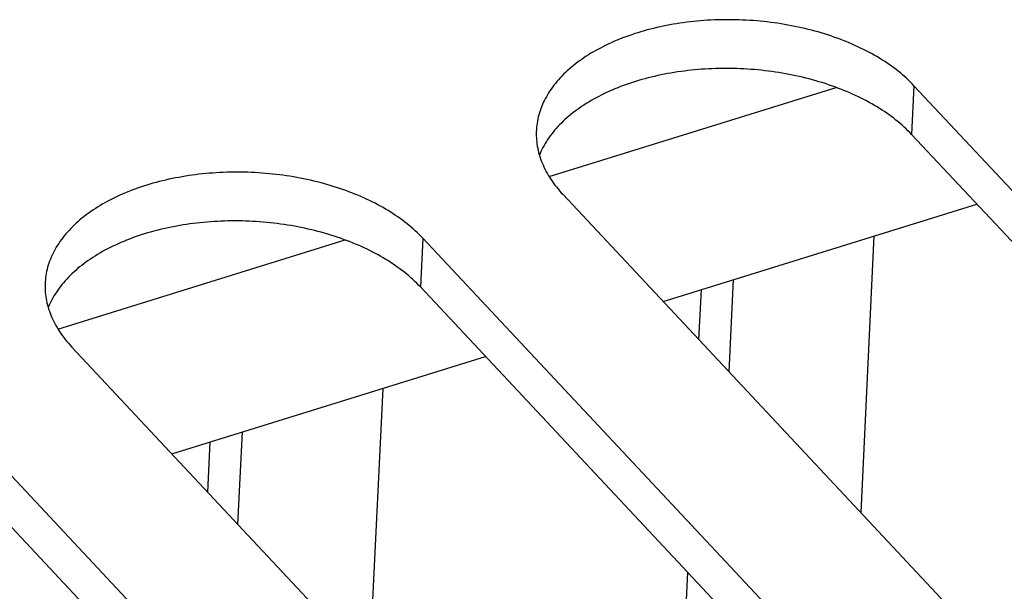
# Model space of a CAD drawing. Units: millimetres. Extents: x 0 to 594, y 0 to 420.
# Drawn here: x 544 to 549, y 113 to 116 of the extents above; entities that cross this region are included whole.
import ezdxf

# ---------------------------------------------------------------- set-up
doc = ezdxf.new("R2010")
doc.units = ezdxf.units.MM
doc.header["$LTSCALE"] = 32.67
doc.layers.get('0').update_dxf_attribs({"linetype": 'CONTINUOUS'})

msp = doc.modelspace()

# ---------------------------------------------------------------- linework, layer by layer
at = {"color": 7, "linetype": 'CONTINUOUS'}
for p, q in [((547.173, 115.6504), (547.1565, 115.6474)), ((547.1895, 115.6531), (547.173, 115.6504)), ((547.2062, 115.6557), (547.1895, 115.6531)), ((547.2229, 115.6581), (547.2062, 115.6557)), ((547.2397, 115.6603), (547.2229, 115.6581)), ((547.2566, 115.6624), (547.2397, 115.6603)), ((547.2736, 115.6643), (547.2566, 115.6624)), ((547.2906, 115.666), (547.2736, 115.6643)), ((547.3077, 115.6675), (547.2906, 115.666)), ((547.3249, 115.6688), (547.3077, 115.6675)), ((547.3421, 115.67), (547.3249, 115.6688)), ((547.3594, 115.6709), (547.3421, 115.67)), ((547.3767, 115.6717), (547.3594, 115.6709)), ((547.394, 115.6723), (547.3767, 115.6717)), ((547.4114, 115.6728), (547.394, 115.6723)), ((547.4287, 115.673), (547.4114, 115.6728)), ((547.4462, 115.6731), (547.4287, 115.673)), ((547.4636, 115.673), (547.4462, 115.6731)), ((547.481, 115.6727), (547.4636, 115.673)), ((547.4985, 115.6722), (547.481, 115.6727)), ((547.5159, 115.6715), (547.4985, 115.6722)), ((547.5333, 115.6707), (547.5159, 115.6715)), ((547.5508, 115.6697), (547.5333, 115.6707)), ((547.5682, 115.6685), (547.5508, 115.6697)), ((547.5855, 115.6671), (547.5682, 115.6685)), ((547.6029, 115.6656), (547.5855, 115.6671)), ((547.6202, 115.6638), (547.6029, 115.6656)), ((547.6375, 115.6619), (547.6202, 115.6638)), ((547.6547, 115.6598), (547.6375, 115.6619)), ((547.6719, 115.6575), (547.6547, 115.6598)), ((547.6891, 115.6551), (547.6719, 115.6575)), ((547.7062, 115.6525), (547.6891, 115.6551)), ((547.7232, 115.6497), (547.7062, 115.6525)), ((547.7401, 115.6467), (547.7232, 115.6497)), ((546.9685, 115.599), (546.9537, 115.5939)), ((546.9834, 115.604), (546.9685, 115.599)), ((546.9984, 115.6088), (546.9834, 115.604)), ((547.0136, 115.6134), (546.9984, 115.6088)), ((547.029, 115.6178), (547.0136, 115.6134)), ((547.0445, 115.6221), (547.029, 115.6178)), ((547.0601, 115.6262), (547.0445, 115.6221)), ((547.0759, 115.6302), (547.0601, 115.6262)), ((547.0918, 115.634), (547.0759, 115.6302)), ((547.1078, 115.6376), (547.0918, 115.634)), ((547.1239, 115.6411), (547.1078, 115.6376)), ((547.1402, 115.6443), (547.1239, 115.6411)), ((547.1565, 115.6474), (547.1402, 115.6443)), ((547.757, 115.6435), (547.7401, 115.6467)), ((547.7738, 115.6402), (547.757, 115.6435)), ((547.7905, 115.6367), (547.7738, 115.6402)), ((547.8071, 115.6331), (547.7905, 115.6367)), ((547.8236, 115.6292), (547.8071, 115.6331)), ((547.8401, 115.6253), (547.8236, 115.6292)), ((547.8564, 115.6211), (547.8401, 115.6253)), ((547.8726, 115.6168), (547.8564, 115.6211)), ((547.8887, 115.6123), (547.8726, 115.6168)), ((547.9046, 115.6076), (547.8887, 115.6123)), ((547.9205, 115.6028), (547.9046, 115.6076)), ((547.9362, 115.5978), (547.9205, 115.6028)), ((546.8555, 115.554), (546.8422, 115.5476)), ((546.869, 115.5601), (546.8555, 115.554)), ((546.8826, 115.5661), (546.869, 115.5601)), ((546.8965, 115.572), (546.8826, 115.5661)), ((546.9105, 115.5777), (546.8965, 115.572)), ((546.9248, 115.5833), (546.9105, 115.5777)), ((546.9392, 115.5887), (546.9248, 115.5833)), ((546.9537, 115.5939), (546.9392, 115.5887)), ((547.9518, 115.5927), (547.9362, 115.5978)), ((547.9672, 115.5874), (547.9518, 115.5927)), ((547.9825, 115.5819), (547.9672, 115.5874)), ((547.9977, 115.5763), (547.9825, 115.5819)), ((548.0127, 115.5706), (547.9977, 115.5763)), ((548.0275, 115.5647), (548.0127, 115.5706)), ((548.0422, 115.5586), (548.0275, 115.5647)), ((548.0567, 115.5524), (548.0422, 115.5586)), ((548.0711, 115.5461), (548.0567, 115.5524)), ((546.7667, 115.5069), (546.7549, 115.4996)), ((546.7788, 115.514), (546.7667, 115.5069)), ((546.791, 115.521), (546.7788, 115.514)), ((546.8035, 115.5279), (546.791, 115.521)), ((546.8162, 115.5346), (546.8035, 115.5279)), ((546.8291, 115.5412), (546.8162, 115.5346)), ((546.8422, 115.5476), (546.8291, 115.5412)), ((548.0853, 115.5396), (548.0711, 115.5461)), ((548.0992, 115.533), (548.0853, 115.5396)), ((548.1131, 115.5262), (548.0992, 115.533)), ((548.1267, 115.5193), (548.1131, 115.5262)), ((548.1401, 115.5122), (548.1267, 115.5193)), ((548.1533, 115.5051), (548.1401, 115.5122)), ((548.1664, 115.4978), (548.1533, 115.5051)), ((546.6888, 115.4534), (546.6787, 115.4452)), ((546.6992, 115.4614), (546.6888, 115.4534)), ((546.7099, 115.4693), (546.6992, 115.4614)), ((546.7208, 115.477), (546.7099, 115.4693)), ((546.7319, 115.4847), (546.7208, 115.477)), ((546.7433, 115.4922), (546.7319, 115.4847)), ((546.7549, 115.4996), (546.7433, 115.4922)), ((548.1792, 115.4904), (548.1664, 115.4978)), ((548.1918, 115.4828), (548.1792, 115.4904)), ((548.2042, 115.4751), (548.1918, 115.4828)), ((548.2164, 115.4673), (548.2042, 115.4751)), ((548.2283, 115.4594), (548.2164, 115.4673)), ((548.2401, 115.4514), (548.2283, 115.4594)), ((546.6405, 115.4117), (546.6316, 115.403)), ((546.6497, 115.4202), (546.6405, 115.4117)), ((546.6591, 115.4287), (546.6497, 115.4202)), ((546.6687, 115.437), (546.6591, 115.4287)), ((546.6787, 115.4452), (546.6687, 115.437)), ((547.1451, 115.4064), (547.1287, 115.4033)), ((547.1615, 115.4094), (547.1451, 115.4064)), ((547.1781, 115.4121), (547.1615, 115.4094)), ((547.1947, 115.4147), (547.1781, 115.4121)), ((547.2115, 115.4171), (547.1947, 115.4147)), ((547.2283, 115.4193), (547.2115, 115.4171)), ((547.2452, 115.4214), (547.2283, 115.4193)), ((547.2621, 115.4232), (547.2452, 115.4214)), ((547.2792, 115.4249), (547.2621, 115.4232)), ((547.2963, 115.4264), (547.2792, 115.4249)), ((547.3134, 115.4278), (547.2963, 115.4264)), ((547.3307, 115.4289), (547.3134, 115.4278)), ((547.3479, 115.4299), (547.3307, 115.4289)), ((547.3652, 115.4307), (547.3479, 115.4299)), ((547.3825, 115.4313), (547.3652, 115.4307)), ((547.3999, 115.4317), (547.3825, 115.4313)), ((547.4173, 115.432), (547.3999, 115.4317)), ((547.4347, 115.4321), (547.4173, 115.432)), ((547.4521, 115.432), (547.4347, 115.4321)), ((547.4696, 115.4317), (547.4521, 115.432)), ((547.487, 115.4312), (547.4696, 115.4317)), ((547.5045, 115.4305), (547.487, 115.4312)), ((547.5219, 115.4297), (547.5045, 115.4305)), ((547.5393, 115.4287), (547.5219, 115.4297)), ((547.5567, 115.4275), (547.5393, 115.4287)), ((547.5741, 115.4261), (547.5567, 115.4275)), ((547.5914, 115.4245), (547.5741, 115.4261)), ((547.6088, 115.4228), (547.5914, 115.4245)), ((547.6261, 115.4209), (547.6088, 115.4228)), ((547.6433, 115.4188), (547.6261, 115.4209)), ((547.6605, 115.4165), (547.6433, 115.4188)), ((547.6776, 115.4141), (547.6605, 115.4165)), ((547.6947, 115.4114), (547.6776, 115.4141)), ((547.7117, 115.4086), (547.6947, 115.4114)), ((547.7287, 115.4057), (547.7117, 115.4086)), ((547.7455, 115.4025), (547.7287, 115.4057)), ((548.2516, 115.4432), (548.2401, 115.4514)), ((548.2629, 115.435), (548.2516, 115.4432)), ((548.274, 115.4266), (548.2629, 115.435)), ((548.2848, 115.4181), (548.274, 115.4266)), ((548.2953, 115.4096), (548.2848, 115.4181)), ((548.3057, 115.4009), (548.2953, 115.4096)), ((546.5911, 115.3583), (546.5838, 115.3491)), ((546.5987, 115.3674), (546.5911, 115.3583)), ((546.6065, 115.3765), (546.5987, 115.3674)), ((546.6146, 115.3854), (546.6065, 115.3765)), ((546.623, 115.3943), (546.6146, 115.3854)), ((546.6316, 115.403), (546.623, 115.3943)), ((546.957, 115.358), (546.9423, 115.3529)), ((546.9719, 115.363), (546.957, 115.358)), ((546.987, 115.3677), (546.9719, 115.363)), ((547.0022, 115.3724), (546.987, 115.3677)), ((547.0175, 115.3768), (547.0022, 115.3724)), ((547.033, 115.3811), (547.0175, 115.3768)), ((547.0487, 115.3852), (547.033, 115.3811)), ((547.0644, 115.3892), (547.0487, 115.3852)), ((547.0803, 115.393), (547.0644, 115.3892)), ((547.0963, 115.3966), (547.0803, 115.393)), ((547.1125, 115.4), (547.0963, 115.3966)), ((547.1287, 115.4033), (547.1125, 115.4)), ((547.7623, 115.3992), (547.7455, 115.4025)), ((547.779, 115.3957), (547.7623, 115.3992)), ((547.7957, 115.3921), (547.779, 115.3957)), ((547.8122, 115.3882), (547.7957, 115.3921)), ((547.8286, 115.3842), (547.8122, 115.3882)), ((547.8449, 115.3801), (547.8286, 115.3842)), ((547.8611, 115.3757), (547.8449, 115.3801)), ((547.8772, 115.3712), (547.8611, 115.3757)), ((547.8932, 115.3666), (547.8772, 115.3712)), ((547.909, 115.3618), (547.8932, 115.3666)), ((547.9248, 115.3568), (547.909, 115.3618)), ((547.9403, 115.3517), (547.9248, 115.3568)), ((548.3158, 115.3921), (548.3057, 115.4009)), ((548.3256, 115.3832), (548.3158, 115.3921)), ((548.3352, 115.3743), (548.3256, 115.3832)), ((548.3445, 115.3652), (548.3352, 115.3743)), ((548.3536, 115.3561), (548.3445, 115.3652)), ((548.3624, 115.3468), (548.3536, 115.3561)), ((546.5575, 115.3115), (546.5517, 115.3019)), ((546.5637, 115.321), (546.5575, 115.3115)), ((546.5601, 114.8973), (547.979, 115.338)), ((546.5701, 115.3304), (546.5637, 115.321)), ((546.5768, 115.3398), (546.5701, 115.3304)), ((546.5838, 115.3491), (546.5768, 115.3398)), ((546.844, 115.3129), (546.8307, 115.3066)), ((546.8575, 115.3191), (546.844, 115.3129)), ((546.8712, 115.3251), (546.8575, 115.3191)), ((546.885, 115.331), (546.8712, 115.3251)), ((546.8991, 115.3367), (546.885, 115.331)), ((546.9133, 115.3423), (546.8991, 115.3367)), ((546.9277, 115.3477), (546.9133, 115.3423)), ((546.9423, 115.3529), (546.9277, 115.3477)), ((547.9558, 115.3464), (547.9403, 115.3517)), ((547.9711, 115.3409), (547.9558, 115.3464)), ((547.9862, 115.3353), (547.9711, 115.3409)), ((548.0013, 115.3296), (547.9862, 115.3353)), ((548.0161, 115.3236), (548.0013, 115.3296)), ((548.0308, 115.3176), (548.0161, 115.3236)), ((548.0453, 115.3114), (548.0308, 115.3176)), ((548.0596, 115.3051), (548.0453, 115.3114)), ((548.3624, 115.3468), (548.3509, 115.1058)), ((553.3333, 110.0356), (548.3624, 115.3468)), ((546.5311, 115.2629), (546.5267, 115.253)), ((546.5358, 115.2727), (546.5311, 115.2629)), ((546.5408, 115.2825), (546.5358, 115.2727)), ((546.5461, 115.2922), (546.5408, 115.2825)), ((546.5517, 115.3019), (546.5461, 115.2922)), ((546.7434, 115.2586), (546.7318, 115.2512)), ((546.7553, 115.2658), (546.7434, 115.2586)), ((546.7673, 115.273), (546.7553, 115.2658)), ((546.7796, 115.28), (546.7673, 115.273)), ((546.792, 115.2868), (546.7796, 115.28)), ((546.8047, 115.2936), (546.792, 115.2868)), ((546.8176, 115.3002), (546.8047, 115.2936)), ((546.8307, 115.3066), (546.8176, 115.3002)), ((548.0738, 115.2986), (548.0596, 115.3051)), ((548.0878, 115.2919), (548.0738, 115.2986)), ((548.1016, 115.2852), (548.0878, 115.2919)), ((548.1152, 115.2783), (548.1016, 115.2852)), ((548.1286, 115.2712), (548.1152, 115.2783)), ((548.1419, 115.2641), (548.1286, 115.2712)), ((548.1549, 115.2568), (548.1419, 115.2641)), ((546.512, 115.2128), (546.509, 115.2027)), ((546.5152, 115.2229), (546.512, 115.2128)), ((546.5187, 115.233), (546.5152, 115.2229)), ((546.5225, 115.243), (546.5187, 115.233)), ((546.5267, 115.253), (546.5225, 115.243)), ((546.6774, 115.2123), (546.6672, 115.2042)), ((546.6878, 115.2203), (546.6774, 115.2123)), ((546.6984, 115.2282), (546.6878, 115.2203)), ((546.7093, 115.236), (546.6984, 115.2282)), ((546.7205, 115.2436), (546.7093, 115.236)), ((546.7318, 115.2512), (546.7205, 115.2436)), ((548.1677, 115.2493), (548.1549, 115.2568)), ((548.1803, 115.2418), (548.1677, 115.2493)), ((548.1927, 115.2341), (548.1803, 115.2418)), ((548.2049, 115.2263), (548.1927, 115.2341)), ((548.2169, 115.2184), (548.2049, 115.2263)), ((548.2286, 115.2104), (548.2169, 115.2184)), ((548.2402, 115.2022), (548.2286, 115.2104)), ((546.5003, 115.1618), (546.4989, 115.1515)), ((546.502, 115.1721), (546.5003, 115.1618)), ((546.5041, 115.1823), (546.502, 115.1721)), ((546.5064, 115.1925), (546.5041, 115.1823)), ((546.509, 115.2027), (546.5064, 115.1925)), ((546.6202, 115.162), (546.6115, 115.1532)), ((546.629, 115.1706), (546.6202, 115.162)), ((546.6382, 115.1792), (546.629, 115.1706)), ((546.6476, 115.1876), (546.6382, 115.1792)), ((546.6573, 115.196), (546.6476, 115.1876)), ((546.6672, 115.2042), (546.6573, 115.196)), ((548.2514, 115.194), (548.2402, 115.2022)), ((548.2625, 115.1856), (548.2514, 115.194)), ((548.2733, 115.1771), (548.2625, 115.1856)), ((548.2839, 115.1685), (548.2733, 115.1771)), ((548.2942, 115.1599), (548.2839, 115.1685)), ((546.4965, 115.1205), (546.4963, 115.1101)), ((546.4967, 115.1251), (546.4965, 115.1205)), ((546.497, 115.1308), (546.4967, 115.1251)), ((546.4978, 115.1412), (546.497, 115.1308)), ((546.4989, 115.1515), (546.4978, 115.1412)), ((546.5797, 115.1173), (546.5724, 115.1081)), ((546.5872, 115.1264), (546.5797, 115.1173)), ((546.5951, 115.1354), (546.5872, 115.1264)), ((546.6032, 115.1444), (546.5951, 115.1354)), ((546.6115, 115.1532), (546.6032, 115.1444)), ((548.3043, 115.1511), (548.2942, 115.1599)), ((548.3141, 115.1422), (548.3043, 115.1511)), ((548.3237, 115.1332), (548.3141, 115.1422)), ((548.3331, 115.1242), (548.3237, 115.1332)), ((548.3421, 115.115), (548.3331, 115.1242)), ((548.3509, 115.1058), (548.3421, 115.115)), ((546.4963, 115.1101), (546.4964, 115.0997)), ((546.4964, 115.0997), (546.4968, 115.0893)), ((546.4968, 115.0893), (546.4975, 115.0789)), ((546.4975, 115.0789), (546.4985, 115.0685)), ((546.4985, 115.0685), (546.4998, 115.0581)), ((546.5461, 115.0705), (546.5402, 115.0609)), ((546.5522, 115.08), (546.5461, 115.0705)), ((546.5587, 115.0894), (546.5522, 115.08)), ((546.5654, 115.0988), (546.5587, 115.0894)), ((546.5724, 115.1081), (546.5654, 115.0988)), ((553.3219, 109.7946), (548.3509, 115.1058)), ((546.4998, 115.0581), (546.5014, 115.0478)), ((546.5014, 115.0478), (546.5034, 115.0374)), ((546.5034, 115.0374), (546.5056, 115.027)), ((546.5056, 115.027), (546.5081, 115.0167)), ((546.5081, 115.0167), (546.5109, 115.0063)), ((546.5196, 115.0218), (546.5152, 115.0119)), ((546.5243, 115.0317), (546.5196, 115.0218)), ((546.5293, 115.0415), (546.5243, 115.0317)), ((546.5346, 115.0512), (546.5293, 115.0415)), ((546.5402, 115.0609), (546.5346, 115.0512)), ((546.5109, 115.0063), (546.5141, 114.996)), ((546.5152, 115.0119), (546.5118, 115.0036)), ((546.5141, 114.996), (546.5175, 114.9858)), ((546.5175, 114.9858), (546.5212, 114.9755)), ((546.5212, 114.9755), (546.5252, 114.9653)), ((544.9495, 114.918), (544.9322, 114.9172)), ((544.9668, 114.9186), (544.9495, 114.918)), ((544.9842, 114.919), (544.9668, 114.9186)), ((545.0016, 114.9193), (544.9842, 114.919)), ((545.019, 114.9194), (545.0016, 114.9193)), ((545.0364, 114.9192), (545.019, 114.9194)), ((545.0538, 114.919), (545.0364, 114.9192)), ((545.0713, 114.9185), (545.0538, 114.919)), ((545.0887, 114.9178), (545.0713, 114.9185)), ((545.1061, 114.917), (545.0887, 114.9178)), ((546.5252, 114.9653), (546.5296, 114.9551)), ((546.5296, 114.9551), (546.5342, 114.9449)), ((546.5342, 114.9449), (546.5391, 114.9348)), ((546.5391, 114.9348), (546.5443, 114.9248)), ((546.5443, 114.9248), (546.5498, 114.9147)), ((544.6329, 114.8725), (544.6173, 114.8684)), ((544.6487, 114.8765), (544.6329, 114.8725)), ((544.6646, 114.8803), (544.6487, 114.8765)), ((544.6806, 114.8839), (544.6646, 114.8803)), ((544.6967, 114.8873), (544.6806, 114.8839)), ((544.713, 114.8906), (544.6967, 114.8873)), ((544.7293, 114.8937), (544.713, 114.8906)), ((544.7458, 114.8966), (544.7293, 114.8937)), ((544.7623, 114.8994), (544.7458, 114.8966)), ((544.779, 114.902), (544.7623, 114.8994)), ((544.7957, 114.9044), (544.779, 114.902)), ((544.8125, 114.9066), (544.7957, 114.9044)), ((544.8294, 114.9087), (544.8125, 114.9066)), ((544.8464, 114.9105), (544.8294, 114.9087)), ((544.8634, 114.9122), (544.8464, 114.9105)), ((544.8805, 114.9137), (544.8634, 114.9122)), ((544.8977, 114.9151), (544.8805, 114.9137)), ((544.9149, 114.9162), (544.8977, 114.9151)), ((544.9322, 114.9172), (544.9149, 114.9162)), ((545.1236, 114.916), (545.1061, 114.917)), ((545.141, 114.9148), (545.1236, 114.916)), ((545.1583, 114.9134), (545.141, 114.9148)), ((545.1757, 114.9118), (545.1583, 114.9134)), ((545.193, 114.9101), (545.1757, 114.9118)), ((545.2103, 114.9082), (545.193, 114.9101)), ((545.2275, 114.9061), (545.2103, 114.9082)), ((545.2447, 114.9038), (545.2275, 114.9061)), ((545.2619, 114.9014), (545.2447, 114.9038)), ((545.279, 114.8987), (545.2619, 114.9014)), ((545.296, 114.8959), (545.279, 114.8987)), ((545.3129, 114.893), (545.296, 114.8959)), ((545.3298, 114.8898), (545.3129, 114.893)), ((545.3466, 114.8865), (545.3298, 114.8898)), ((545.3633, 114.883), (545.3466, 114.8865)), ((545.3799, 114.8794), (545.3633, 114.883)), ((545.3964, 114.8755), (545.3799, 114.8794)), ((545.4129, 114.8715), (545.3964, 114.8755)), ((545.4292, 114.8674), (545.4129, 114.8715)), ((546.5498, 114.9147), (546.5555, 114.9048)), ((546.5555, 114.9048), (546.5616, 114.8949)), ((546.5616, 114.8949), (546.5679, 114.885)), ((546.5679, 114.885), (546.5746, 114.8752)), ((546.5746, 114.8752), (546.5815, 114.8654)), ((544.4834, 114.824), (544.4693, 114.8183)), ((544.4976, 114.8296), (544.4834, 114.824)), ((544.512, 114.835), (544.4976, 114.8296)), ((544.5266, 114.8402), (544.512, 114.835)), ((544.5413, 114.8453), (544.5266, 114.8402)), ((544.5562, 114.8503), (544.5413, 114.8453)), ((544.5712, 114.855), (544.5562, 114.8503)), ((544.5864, 114.8597), (544.5712, 114.855)), ((544.6018, 114.8641), (544.5864, 114.8597)), ((544.6173, 114.8684), (544.6018, 114.8641)), ((545.4454, 114.863), (545.4292, 114.8674)), ((545.4615, 114.8585), (545.4454, 114.863)), ((545.4775, 114.8539), (545.4615, 114.8585)), ((545.4933, 114.8491), (545.4775, 114.8539)), ((545.509, 114.8441), (545.4933, 114.8491)), ((545.5246, 114.8389), (545.509, 114.8441)), ((545.5401, 114.8337), (545.5246, 114.8389)), ((545.5554, 114.8282), (545.5401, 114.8337)), ((545.5705, 114.8226), (545.5554, 114.8282)), ((545.5855, 114.8168), (545.5705, 114.8226)), ((546.5815, 114.8654), (546.5887, 114.8558)), ((546.5887, 114.8558), (546.5961, 114.8462)), ((546.5961, 114.8462), (546.6038, 114.8366)), ((546.6038, 114.8366), (546.6119, 114.8272)), ((546.6119, 114.8272), (546.6201, 114.8178)), ((544.3763, 114.7741), (544.3638, 114.7673)), ((544.389, 114.7809), (544.3763, 114.7741)), ((544.4019, 114.7875), (544.389, 114.7809)), ((544.415, 114.7939), (544.4019, 114.7875)), ((544.4283, 114.8002), (544.415, 114.7939)), ((544.4418, 114.8064), (544.4283, 114.8002)), ((544.4554, 114.8124), (544.4418, 114.8064)), ((544.4693, 114.8183), (544.4554, 114.8124)), ((545.6004, 114.8109), (545.5855, 114.8168)), ((545.615, 114.8049), (545.6004, 114.8109)), ((545.6295, 114.7987), (545.615, 114.8049)), ((545.6439, 114.7923), (545.6295, 114.7987)), ((545.6581, 114.7859), (545.6439, 114.7923)), ((545.672, 114.7792), (545.6581, 114.7859)), ((545.6859, 114.7725), (545.672, 114.7792)), ((545.6995, 114.7656), (545.6859, 114.7725)), ((546.6201, 114.8178), (546.6287, 114.8085)), ((546.6287, 114.8085), (551.5996, 109.4973)), ((544.2936, 114.7233), (544.2827, 114.7155)), ((544.3047, 114.7309), (544.2936, 114.7233)), ((544.3161, 114.7385), (544.3047, 114.7309)), ((544.3277, 114.7459), (544.3161, 114.7385)), ((544.3395, 114.7531), (544.3277, 114.7459)), ((544.3516, 114.7603), (544.3395, 114.7531)), ((544.3638, 114.7673), (544.3516, 114.7603)), ((545.7129, 114.7585), (545.6995, 114.7656)), ((545.7261, 114.7514), (545.7129, 114.7585)), ((545.7392, 114.7441), (545.7261, 114.7514)), ((545.752, 114.7366), (545.7392, 114.7441)), ((545.7646, 114.7291), (545.752, 114.7366)), ((545.777, 114.7214), (545.7646, 114.7291)), ((547.1228, 114.2805), (548.6728, 114.7619)), ((544.2319, 114.6749), (544.2225, 114.6665)), ((544.2415, 114.6833), (544.2319, 114.6749)), ((544.2515, 114.6915), (544.2415, 114.6833)), ((544.2616, 114.6996), (544.2515, 114.6915)), ((544.272, 114.7076), (544.2616, 114.6996)), ((544.2827, 114.7155), (544.272, 114.7076)), ((544.9035, 114.6752), (544.8862, 114.6741)), ((544.9207, 114.6762), (544.9035, 114.6752)), ((544.938, 114.677), (544.9207, 114.6762)), ((544.9553, 114.6776), (544.938, 114.677)), ((544.9727, 114.678), (544.9553, 114.6776)), ((544.9901, 114.6783), (544.9727, 114.678)), ((545.0075, 114.6783), (544.9901, 114.6783)), ((545.0249, 114.6782), (545.0075, 114.6783)), ((545.0424, 114.6779), (545.0249, 114.6782)), ((545.0598, 114.6775), (545.0424, 114.6779)), ((545.0773, 114.6768), (545.0598, 114.6775)), ((545.0947, 114.676), (545.0773, 114.6768)), ((545.1121, 114.6749), (545.0947, 114.676)), ((545.1295, 114.6737), (545.1121, 114.6749)), ((545.7892, 114.7136), (545.777, 114.7214)), ((545.8012, 114.7057), (545.7892, 114.7136)), ((545.8129, 114.6977), (545.8012, 114.7057)), ((545.8244, 114.6895), (545.8129, 114.6977)), ((545.8357, 114.6812), (545.8244, 114.6895)), ((545.8468, 114.6729), (545.8357, 114.6812)), ((544.1874, 114.6317), (544.1793, 114.6227)), ((544.1958, 114.6405), (544.1874, 114.6317)), ((544.2044, 114.6493), (544.1958, 114.6405)), ((544.2133, 114.6579), (544.2044, 114.6493)), ((544.2225, 114.6665), (544.2133, 114.6579)), ((544.6058, 114.6274), (544.5903, 114.6231)), ((544.6215, 114.6315), (544.6058, 114.6274)), ((544.6372, 114.6355), (544.6215, 114.6315)), ((544.6531, 114.6392), (544.6372, 114.6355)), ((544.6691, 114.6429), (544.6531, 114.6392)), ((544.6853, 114.6463), (544.6691, 114.6429)), ((544.7015, 114.6496), (544.6853, 114.6463)), ((544.7179, 114.6527), (544.7015, 114.6496)), ((544.7343, 114.6556), (544.7179, 114.6527)), ((544.7509, 114.6584), (544.7343, 114.6556)), ((544.7675, 114.661), (544.7509, 114.6584)), ((544.7843, 114.6634), (544.7675, 114.661)), ((544.8011, 114.6656), (544.7843, 114.6634)), ((544.818, 114.6676), (544.8011, 114.6656)), ((544.835, 114.6695), (544.818, 114.6676)), ((544.852, 114.6712), (544.835, 114.6695)), ((544.8691, 114.6727), (544.852, 114.6712)), ((544.8862, 114.6741), (544.8691, 114.6727)), ((545.1469, 114.6724), (545.1295, 114.6737)), ((545.1642, 114.6708), (545.1469, 114.6724)), ((545.1816, 114.6691), (545.1642, 114.6708)), ((545.1989, 114.6672), (545.1816, 114.6691)), ((545.2161, 114.6651), (545.1989, 114.6672)), ((545.2333, 114.6628), (545.2161, 114.6651)), ((545.2504, 114.6603), (545.2333, 114.6628)), ((545.2675, 114.6577), (545.2504, 114.6603)), ((545.2845, 114.6549), (545.2675, 114.6577)), ((545.3015, 114.652), (545.2845, 114.6549)), ((545.3183, 114.6488), (545.3015, 114.652)), ((545.3351, 114.6455), (545.3183, 114.6488)), ((545.3518, 114.642), (545.3351, 114.6455)), ((545.3685, 114.6383), (545.3518, 114.642)), ((545.385, 114.6345), (545.3685, 114.6383)), ((545.4014, 114.6305), (545.385, 114.6345)), ((545.4177, 114.6263), (545.4014, 114.6305)), ((545.4339, 114.622), (545.4177, 114.6263)), ((545.8576, 114.6644), (545.8468, 114.6729)), ((545.8681, 114.6558), (545.8576, 114.6644)), ((545.8785, 114.6472), (545.8681, 114.6558)), ((545.8886, 114.6384), (545.8785, 114.6472)), ((545.8984, 114.6295), (545.8886, 114.6384)), ((545.908, 114.6205), (545.8984, 114.6295)), ((544.1329, 114.1436), (545.5518, 114.5843)), ((544.1496, 114.5861), (544.1429, 114.5767)), ((544.1567, 114.5954), (544.1496, 114.5861)), ((544.1639, 114.6046), (544.1567, 114.5954)), ((544.1715, 114.6137), (544.1639, 114.6046)), ((544.1793, 114.6227), (544.1715, 114.6137)), ((544.4578, 114.5773), (544.444, 114.5714)), ((544.4719, 114.583), (544.4578, 114.5773)), ((544.4861, 114.5885), (544.4719, 114.583)), ((544.5005, 114.594), (544.4861, 114.5885)), ((544.5151, 114.5992), (544.5005, 114.594)), ((544.5298, 114.6043), (544.5151, 114.5992)), ((544.5447, 114.6092), (544.5298, 114.6043)), ((544.5598, 114.614), (544.5447, 114.6092)), ((544.575, 114.6186), (544.5598, 114.614)), ((544.5903, 114.6231), (544.575, 114.6186)), ((545.45, 114.6175), (545.4339, 114.622)), ((545.466, 114.6129), (545.45, 114.6175)), ((545.4818, 114.608), (545.466, 114.6129)), ((545.4976, 114.6031), (545.4818, 114.608)), ((545.5132, 114.5979), (545.4976, 114.6031)), ((545.5286, 114.5926), (545.5132, 114.5979)), ((545.5439, 114.5872), (545.5286, 114.5926)), ((545.5591, 114.5816), (545.5439, 114.5872)), ((545.5741, 114.5758), (545.5591, 114.5816)), ((545.9173, 114.6115), (545.908, 114.6205)), ((545.9264, 114.6023), (545.9173, 114.6115)), ((545.9352, 114.5931), (545.9237, 114.3521)), ((545.9352, 114.5931), (545.9264, 114.6023)), ((550.9061, 109.2819), (545.9352, 114.5931)), ((548.1646, 114.604), (548.0996, 113.2369)), ((544.1136, 114.5288), (544.1086, 114.519)), ((544.1189, 114.5385), (544.1136, 114.5288)), ((544.1245, 114.5482), (544.1189, 114.5385)), ((544.1303, 114.5578), (544.1245, 114.5482)), ((544.1365, 114.5673), (544.1303, 114.5578)), ((544.1429, 114.5767), (544.1365, 114.5673)), ((544.3648, 114.5331), (544.3524, 114.5263)), ((544.3775, 114.5399), (544.3648, 114.5331)), ((544.3904, 114.5464), (544.3775, 114.5399)), ((544.4035, 114.5529), (544.3904, 114.5464)), ((544.4168, 114.5592), (544.4035, 114.5529)), ((544.4303, 114.5654), (544.4168, 114.5592)), ((544.444, 114.5714), (544.4303, 114.5654)), ((545.5889, 114.5699), (545.5741, 114.5758)), ((545.6036, 114.5639), (545.5889, 114.5699)), ((545.6181, 114.5577), (545.6036, 114.5639)), ((545.6324, 114.5513), (545.6181, 114.5577)), ((545.6466, 114.5448), (545.6324, 114.5513)), ((545.6606, 114.5382), (545.6466, 114.5448)), ((545.6744, 114.5314), (545.6606, 114.5382)), ((545.688, 114.5245), (545.6744, 114.5314)), ((544.0953, 114.4893), (544.0915, 114.4793)), ((544.0995, 114.4992), (544.0953, 114.4893)), ((544.1039, 114.5091), (544.0995, 114.4992)), ((544.1086, 114.519), (544.1039, 114.5091)), ((544.2821, 114.4823), (544.2713, 114.4745)), ((544.2933, 114.4899), (544.2821, 114.4823)), ((544.3046, 114.4974), (544.2933, 114.4899)), ((544.3162, 114.5048), (544.3046, 114.4974)), ((544.3281, 114.5121), (544.3162, 114.5048)), ((544.3401, 114.5192), (544.3281, 114.5121)), ((544.3524, 114.5263), (544.3401, 114.5192)), ((545.7014, 114.5175), (545.688, 114.5245)), ((545.7147, 114.5103), (545.7014, 114.5175)), ((545.7277, 114.503), (545.7147, 114.5103)), ((545.7405, 114.4956), (545.7277, 114.503)), ((545.7531, 114.4881), (545.7405, 114.4956)), ((545.7655, 114.4804), (545.7531, 114.4881)), ((545.7777, 114.4726), (545.7655, 114.4804)), ((544.0792, 114.4388), (544.0769, 114.4286)), ((544.0818, 114.449), (544.0792, 114.4388)), ((544.0848, 114.4591), (544.0818, 114.449)), ((544.088, 114.4692), (544.0848, 114.4591)), ((544.0915, 114.4793), (544.088, 114.4692)), ((544.2204, 114.4339), (544.211, 114.4255)), ((544.2301, 114.4423), (544.2204, 114.4339)), ((544.24, 114.4505), (544.2301, 114.4423)), ((544.2502, 114.4586), (544.24, 114.4505)), ((544.2606, 114.4666), (544.2502, 114.4586)), ((544.2713, 114.4745), (544.2606, 114.4666)), ((545.7897, 114.4647), (545.7777, 114.4726)), ((545.8014, 114.4566), (545.7897, 114.4647)), ((545.813, 114.4485), (545.8014, 114.4566)), ((545.8242, 114.4402), (545.813, 114.4485)), ((545.8353, 114.4319), (545.8242, 114.4402)), ((545.8461, 114.4234), (545.8353, 114.4319)), ((544.0706, 114.3874), (544.0698, 114.3771)), ((544.0717, 114.3978), (544.0706, 114.3874)), ((544.0731, 114.4081), (544.0717, 114.3978)), ((544.0748, 114.4183), (544.0731, 114.4081)), ((544.0769, 114.4286), (544.0748, 114.4183)), ((544.176, 114.3907), (544.1679, 114.3817)), ((544.1843, 114.3995), (544.176, 114.3907)), ((544.193, 114.4083), (544.1843, 114.3995)), ((544.2019, 114.4169), (544.193, 114.4083)), ((544.211, 114.4255), (544.2019, 114.4169)), ((545.8567, 114.4148), (545.8461, 114.4234)), ((545.867, 114.4061), (545.8567, 114.4148)), ((545.8771, 114.3974), (545.867, 114.4061)), ((545.887, 114.3885), (545.8771, 114.3974)), ((545.8965, 114.3795), (545.887, 114.3885)), ((547.4494, 113.9316), (547.4711, 114.3887)), ((544.0693, 114.3667), (544.0691, 114.3564)), ((544.0691, 114.3564), (544.0692, 114.346)), ((544.0692, 114.346), (544.0696, 114.3356)), ((544.0695, 114.3714), (544.0693, 114.3667)), ((544.0698, 114.3771), (544.0695, 114.3714)), ((544.0696, 114.3356), (544.0703, 114.3252)), ((544.1315, 114.3357), (544.125, 114.3263)), ((544.1382, 114.3451), (544.1315, 114.3357)), ((544.1452, 114.3544), (544.1382, 114.3451)), ((544.1525, 114.3636), (544.1452, 114.3544)), ((544.16, 114.3727), (544.1525, 114.3636)), ((544.1679, 114.3817), (544.16, 114.3727)), ((545.9059, 114.3705), (545.8965, 114.3795)), ((545.9149, 114.3613), (545.9059, 114.3705)), ((545.9237, 114.3521), (545.9149, 114.3613)), ((550.8947, 109.0409), (545.9237, 114.3521)), ((547.3002, 114.0909), (547.312, 114.3393)), ((544.0703, 114.3252), (544.0713, 114.3148)), ((544.0713, 114.3148), (544.0726, 114.3044)), ((544.0726, 114.3044), (544.0742, 114.294)), ((544.0742, 114.294), (544.0762, 114.2837)), ((544.1021, 114.2878), (544.0971, 114.278)), ((544.1074, 114.2975), (544.1021, 114.2878)), ((544.113, 114.3071), (544.1074, 114.2975)), ((544.1189, 114.3167), (544.113, 114.3071)), ((544.125, 114.3263), (544.1189, 114.3167)), ((544.0762, 114.2837), (544.0784, 114.2733)), ((544.0784, 114.2733), (544.0809, 114.263)), ((544.0809, 114.263), (544.0837, 114.2526)), ((544.0837, 114.2526), (544.0869, 114.2423)), ((544.088, 114.2582), (544.0846, 114.2499)), ((544.0869, 114.2423), (544.0903, 114.232)), ((544.0924, 114.2681), (544.088, 114.2582)), ((544.0971, 114.278), (544.0924, 114.2681)), ((544.0903, 114.232), (544.094, 114.2218)), ((544.094, 114.2218), (544.098, 114.2116)), ((544.098, 114.2116), (544.1024, 114.2014)), ((544.1024, 114.2014), (544.107, 114.1912)), ((544.107, 114.1912), (544.1119, 114.1811)), ((544.1119, 114.1811), (544.1171, 114.171)), ((544.1171, 114.171), (544.1226, 114.161)), ((544.1226, 114.161), (544.1283, 114.1511)), ((544.1283, 114.1511), (544.1344, 114.1411)), ((544.1344, 114.1411), (544.1407, 114.1313)), ((544.1407, 114.1313), (544.1474, 114.1215)), ((544.1474, 114.1215), (544.1543, 114.1117)), ((544.1543, 114.1117), (544.1615, 114.102)), ((544.1615, 114.102), (544.1689, 114.0924)), ((544.1689, 114.0924), (544.1767, 114.0829)), ((544.1767, 114.0829), (544.1847, 114.0734)), ((544.1847, 114.0734), (544.1929, 114.064)), ((544.1929, 114.064), (544.2015, 114.0547)), ((544.2015, 114.0547), (549.1724, 108.7435)), ((544.6956, 113.5268), (546.2456, 114.0082)), ((545.7374, 113.8503), (545.6724, 112.4831)), ((548.4789, 108.5282), (543.508, 113.8394)), ((545.0222, 113.1779), (545.0439, 113.635)), ((548.4675, 108.2872), (543.4965, 113.5984)), ((544.873, 113.3372), (544.8848, 113.5856)), ((547.1489, 110.9056), (547.2455, 112.9398))]:
    msp.add_line(p, q, dxfattribs=at)

doc.saveas('drawing.dxf')
